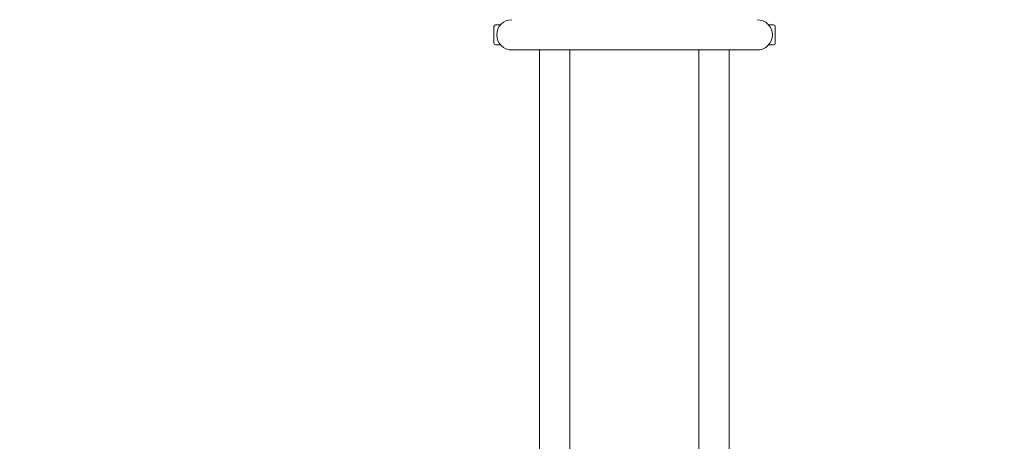
# Model space of a CAD drawing. Extents: x -2071 to 7080, y -6904 to 4960.
# Drawn here: x 371 to 1606, y 1513 to 2042 of the extents above; entities that cross this region are included whole.
import ezdxf

# ---------------------------------------------------------------- set-up
doc = ezdxf.new("R2010")
doc.units = 0
doc.header["$MEASUREMENT"] = 0
doc.layers.get('0').update_dxf_attribs({"color": 3})
doc.layers.add('B', color=3, linetype='Continuous')
doc.styles.add('KATALOG', font='PlutoSansLight.ttf')
doc.dimstyles.new('KATALOG', dxfattribs={"dimscale": 200, "dimtxt": 1.75, "dimasz": 1, "dimexe": 0, "dimexo": 0, "dimgap": 0.3, "dimtad": 1, "dimlfac": 0.001, "dimzin": 0, "dimtxsty": 'KATALOG', "dimblk1": 'KATPFEIL', "dimblk2": 'KATPFEIL', "dimsah": 1, "dimcen": 1, "dimse1": 1, "dimse2": 1, "dimclrd": 256, "dimclre": 256, "dimclrt": 3, "dimadec": 0, "dimazin": 0, "dimtfac": 1, "dimtmove": 0, "dimatfit": 3, "dimldrblk": 'KATPFEIL', "dimfxl": 1, "dimtvp": 1, "dimtolj": 1, "dimtzin": 0, "dimarcsym": 0})

# ---------------------------------------------------------------- blocks, each defined once
blk = doc.blocks.new('KATPFEIL')
at = {"layer": 'B', "ltscale": 1000}
for p, q in [((0, -1), (0, 1)), ((-1, 0), (0, 0)), ((1, 0), (0, 0))]:
    blk.add_line(p, q, dxfattribs=at)
blk = doc.blocks.new('*D12')
at = {"layer": 'B', "lineweight": -2, "ltscale": 100, "transparency": 16777216}
blk.add_line((6279.6, 3060), (6279.6, -3612.5), dxfattribs=at)
at = {"layer": 'Defpoints', "color": 0, "ltscale": 100, "transparency": 16777216}
for p in [(1540, 3260), (370.6, -3812.5), (6279.6, -3812.5)]:
    blk.add_point(p, dxfattribs=at)
at = {"layer": 'B', "lineweight": -2, "ltscale": 100, "transparency": 16777216, "xscale": 200, "yscale": 200, "zscale": 200}
for p, rotation in [((6279.6, 3260), 90), ((6279.6, -3812.5), 270)]:
    blk.add_blockref('KATPFEIL', p, dxfattribs=dict(at, rotation=rotation))
at = {"layer": 'B', "color": 3, "ltscale": 100, "transparency": 16777216, "insert": (5998.2, -276.2), "char_height": 350, "attachment_point": 5, "rotation": 90, "style": 'KATALOG'}
blk.add_mtext('\\A1;7,07', dxfattribs=at)
blk = doc.blocks.new('*D9')
at = {"layer": 'B', "lineweight": -2, "ltscale": 100, "transparency": 16777216}
blk.add_line((6879.6, 4560), (6879.6, -5113.9), dxfattribs=at)
at = {"layer": 'Defpoints', "color": 0, "ltscale": 100, "transparency": 16777216}
for p in [(1540, 4760), (402.6, -5313.9), (6879.6, -5313.9)]:
    blk.add_point(p, dxfattribs=at)
at = {"layer": 'B', "lineweight": -2, "ltscale": 100, "transparency": 16777216, "xscale": 200, "yscale": 200, "zscale": 200}
for p, rotation in [((6879.6, 4760), 90), ((6879.6, -5313.9), 270)]:
    blk.add_blockref('KATPFEIL', p, dxfattribs=dict(at, rotation=rotation))
at = {"layer": 'B', "color": 3, "ltscale": 100, "transparency": 16777216, "insert": (6598.2, -276.9), "char_height": 350, "attachment_point": 5, "rotation": 90, "style": 'KATALOG'}
blk.add_mtext('\\A1;10,07', dxfattribs=at)

msp = doc.modelspace()

# ---------------------------------------------------------------- linework, layer by layer
at = {"lineweight": 0}
for points in [[(988.33, 2041.92, 1), (988.33, 2003.92)], [(1296.33, 2003.92, 1), (1296.33, 2041.92)], [(967.83, 2035.42, 0.41421356), (965.83, 2033.42)], [(1318.83, 2033.42, 0.41421356), (1316.83, 2035.42)], [(965.83, 2012.42, 0.41421356), (967.83, 2010.42)], [(1316.83, 2010.42, 0.41421356), (1318.83, 2012.42)]]:
    msp.add_lwpolyline(points, format="xyb", dxfattribs=at)
for points in [[(965.83, 2033.316), (965.83, 2033.42)], [(965.83, 2012.42), (965.83, 2033.316)], [(967.83, 2035.42), (974.021, 2035.42)], [(1316.83, 2035.42), (1310.639, 2035.42)], [(1318.83, 2033.42), (1318.83, 2012.42)], [(967.83, 2010.42), (974.021, 2010.42)], [(988.33, 2003.92), (1296.33, 2003.92)], [(1023.21, 2003.92), (1023.21, 1498.994)], [(1061.21, 2003.92), (1061.21, 1477.055)], [(1223.21, 1477.055), (1223.21, 2003.92)], [(1261.21, 1498.994), (1261.21, 2003.92)], [(1316.83, 2010.42), (1310.639, 2010.42)]]:
    msp.add_lwpolyline(points, dxfattribs=at)

# ---------------------------------------------------------------- dimensions: what is measured, and where the dimension line sits
at = {"layer": 'B', "ltscale": 100}
for base, p1, p2, picture, middle in [((6879.55, -5313.89), (1540, 4760), (402.583, -5313.89), '*D9', (6598.226, -276.945)), ((6279.55, -3812.464), (1540, 3260), (370.583, -3812.464), '*D12', (5998.226, -276.232))]:
    dim = msp.add_linear_dim(base=base, p1=p1, p2=p2, angle=90, dimstyle='KATALOG', dxfattribs=at)
    dim.commit()
    dim.dimension.update_dxf_attribs({"geometry": picture, "text_midpoint": middle})

doc.saveas('drawing.dxf')
